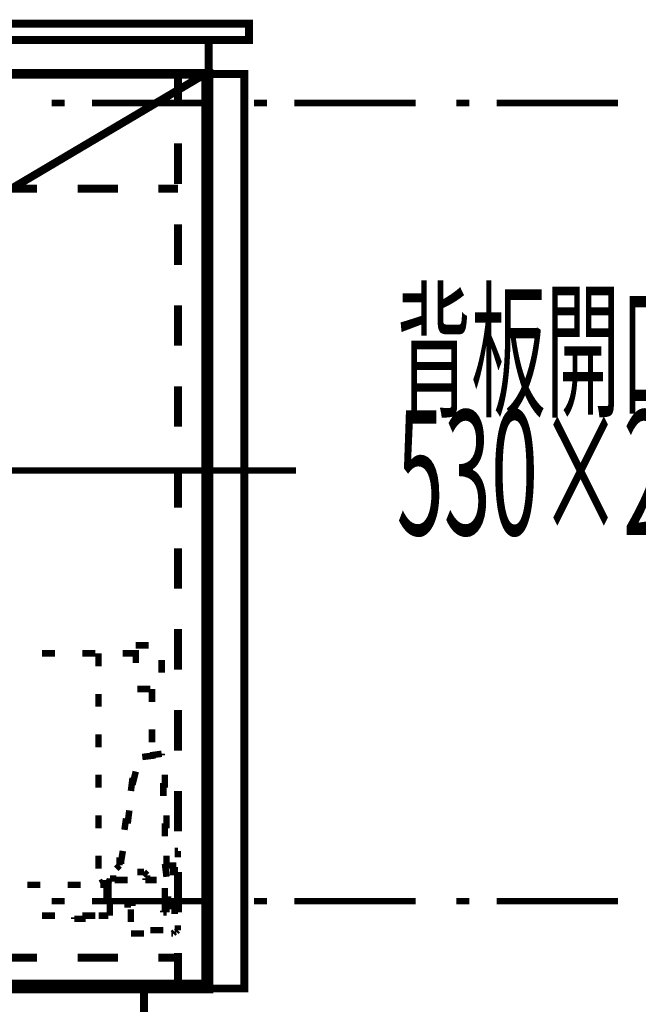
# Model space of a CAD drawing. Extents: x -38 to 567, y 26 to 236.
# Drawn here: x 419 to 435, y 108 to 134 of the extents above; entities that cross this region are included whole.
import ezdxf

# ---------------------------------------------------------------- set-up
doc = ezdxf.new("R2010")
doc.units = 0
doc.layers.add('LAYER_2', color=7, linetype='CONTINUOUS')
doc.styles.get("Standard").update_dxf_attribs({"font": 'TXT', "bigfont": 'BIGFONT'})

# ---------------------------------------------------------------- blocks, each defined once
blk = doc.blocks.new('AIGNBL02010494')
at = {"layer": 'LAYER_2', "width": 0.5}
for s, height, p in [('背板開口', 2.8575, (428.5095, 123.6402)), ('530×250', 3.2575, (428.5095, 120.2578))]:
    blk.add_text(s, height=height, dxfattribs=at).set_placement(p)

msp = doc.modelspace()

# ---------------------------------------------------------------- linework, layer by layer
at = {"layer": 'LAYER_2', "const_width": 0.2081}
for points in [[(424.6497, 133.6269), (342.1421, 133.6269), (342.1421, 133.2035), (424.6497, 133.2035)], [(424.5227, 132.3145), (423.5914, 132.3145), (423.5914, 108.3962), (424.5227, 108.3962)]]:
    msp.add_lwpolyline(points, close=True, dxfattribs=at)
at = {"layer": 'LAYER_2'}
for points, const_width in [([(342.1421, 133.6269), (424.6497, 133.6269), (424.6497, 133.2035), (342.1421, 133.2035), (342.1421, 133.6269)], 0.2081), ([(343.2004, 133.2035), (423.5914, 133.2035), (423.5914, 132.3145), (343.2004, 132.3145), (343.2004, 133.2035)], 0.2081), ([(383.3747, 132.3145), (423.5914, 132.3145), (423.5914, 108.3962), (383.3747, 108.3962), (383.3747, 132.3145)], 0.254), ([(383.5017, 132.3145), (423.5067, 132.3145), (423.5067, 108.5232), (383.5017, 108.5232), (383.5017, 132.3145)], 0.2081), ([(416.3524, 128.0812), (423.5067, 132.3145)], 0.2081), ([(422.7871, 132.3145), (423.5914, 132.3145)], 0.2081), ([(422.7871, 131.5525), (422.7871, 132.3145)], 0.2081), ([(423.5914, 132.3145), (423.5914, 132.0605)], 0.2081), ([(419.4851, 131.5525), (419.8237, 131.5525)], 0.1693), ([(420.5434, 131.5525), (423.7184, 131.5525)], 0.1693), ([(424.7767, 131.5525), (425.1154, 131.5525)], 0.1693), ([(425.8351, 131.5525), (429.0101, 131.5525)], 0.1693), ([(430.0684, 131.5525), (430.4071, 131.5525)], 0.1693), ([(431.1267, 131.5525), (434.3017, 131.5525)], 0.1693), ([(423.5914, 131.0022), (423.5914, 129.9439)], 0.2081), ([(422.7871, 129.4359), (422.7871, 130.4942)], 0.2081), ([(418.0457, 129.3089), (419.104, 129.3089)], 0.2081), ([(420.1624, 129.3089), (421.2207, 129.3089)], 0.2081), ([(422.279, 129.3089), (422.7871, 129.3089)], 0.2081), ([(423.5914, 128.8855), (423.5914, 127.8272)], 0.2081), ([(422.7871, 127.3192), (422.7871, 128.3775)], 0.2081), ([(423.5914, 126.7689), (423.5914, 125.7105)], 0.2081), ([(422.7871, 125.2025), (422.7871, 126.2609)], 0.2081), ([(423.5914, 124.6522), (423.5914, 123.5939)], 0.2081), ([(422.7871, 123.0859), (422.7871, 124.1442)], 0.2081), ([(423.5914, 122.5355), (423.5914, 121.4772)], 0.2081), ([(422.7871, 120.9692), (422.7871, 122.0275)], 0.2081), ([(410.8491, 121.9429), (425.8774, 121.9429)], 0.1693), ([(423.5914, 120.4189), (423.5914, 119.3605)], 0.2081), ([(422.7871, 118.8525), (422.7871, 119.9109)], 0.2081), ([(423.5914, 118.3022), (423.5914, 117.2439)], 0.2081), ([(422.7871, 116.7359), (422.7871, 117.7942)], 0.2081), ([(421.6864, 117.3709), (422.0251, 117.3709)], 0.1693), ([(419.5697, 117.1592), (419.2311, 117.1592)], 0.1693), ([(420.6281, 117.1592), (420.2894, 117.1592)], 0.1693), ([(420.7127, 117.1592), (420.7127, 116.8205)], 0.1693), ([(421.6864, 117.1592), (421.3477, 117.1592)], 0.1693), ([(421.6864, 116.9052), (421.6864, 117.2439)], 0.1693), ([(422.3637, 116.9899), (422.3637, 116.6512)], 0.1693), ([(420.7127, 116.1009), (420.7127, 115.7622)], 0.1693), ([(422.0674, 116.2279), (421.7287, 116.2279)], 0.1693), ([(422.1097, 116.2279), (422.1097, 115.8892)], 0.1693), ([(423.5914, 116.1855), (423.5914, 115.1272)], 0.2081), ([(422.7871, 114.6192), (422.7871, 115.6775)], 0.2081), ([(420.7127, 115.0425), (420.7127, 114.7039)], 0.1693), ([(422.1097, 115.1695), (422.1097, 114.8309)], 0.1693), ([(422.0674, 114.4922), (422.3637, 114.5345)], 0.1693), ([(422.3637, 114.5345), (422.3637, 114.4922)], 0.1693), ([(422.1944, 114.4922), (421.8557, 114.4499)], 0.1693), ([(420.7127, 113.9842), (420.7127, 113.6455)], 0.1693), ([(421.6017, 113.7302), (421.6864, 114.0689)], 0.1693), ([(422.4484, 113.6455), (422.4484, 113.9842)], 0.1693), ([(423.5914, 114.0689), (423.5914, 113.0105)], 0.2081), ([(421.6017, 113.8996), (421.5594, 113.5609)], 0.1693), ([(422.4061, 113.7725), (422.4061, 113.4339)], 0.1693), ([(422.7871, 112.5025), (422.7871, 113.5609)], 0.2081), ([(421.4747, 112.7142), (421.517, 113.0529)], 0.1693), ([(420.7127, 112.9259), (420.7127, 112.5872)], 0.1693), ([(421.4324, 112.8412), (421.39, 112.5449)], 0.1693), ([(422.4484, 112.7142), (422.4484, 112.3755)], 0.1693), ([(422.4907, 112.5872), (422.4907, 112.9259)], 0.1693), ([(421.3054, 111.7405), (421.3477, 111.9945)], 0.1693), ([(422.7871, 111.9945), (422.7024, 111.9945)], 0.1693), ([(422.7024, 111.9945), (422.7871, 111.9945)], 0.1693), ([(422.7871, 111.9945), (422.7871, 111.8252)], 0.1693), ([(423.5914, 111.9522), (423.5914, 110.8939)], 0.2081), ([(420.7127, 111.8675), (420.7127, 111.5289)], 0.1693), ([(421.263, 111.8252), (421.263, 111.7405)], 0.1693), ([(421.263, 111.7405), (421.263, 111.6559)], 0.1693), ([(421.3054, 111.6559), (421.3054, 111.7405)], 0.1693), ([(422.4907, 111.5289), (422.4907, 111.8675)], 0.1693), ([(422.6601, 111.3595), (422.6601, 111.6982)], 0.1693), ([(421.2207, 111.5712), (421.1784, 111.5289)], 0.1693), ([(421.263, 111.6135), (421.2207, 111.5712)], 0.1693), ([(421.263, 111.6559), (421.263, 111.6135)], 0.1693), ([(421.7711, 111.4442), (421.7287, 111.4442)], 0.1693), ([(421.8134, 111.4442), (421.7711, 111.4442)], 0.1693), ([(421.8557, 111.4442), (421.8134, 111.4442)], 0.1693), ([(421.8981, 111.4442), (421.8557, 111.4442)], 0.1693), ([(421.9404, 111.4019), (421.8981, 111.4442)], 0.1693), ([(422.4484, 111.6559), (422.4907, 111.3172)], 0.1693), ([(422.5754, 111.4865), (422.7871, 111.4865)], 0.1693), ([(422.7871, 110.3859), (422.7871, 111.4442)], 0.2081), ([(420.755, 111.1479), (420.8397, 111.1902)], 0.1693), ([(421.0091, 111.2325), (420.9667, 111.1902)], 0.1693), ([(420.9667, 111.1902), (420.9667, 111.1479)], 0.1693), ([(421.0514, 111.2749), (421.0091, 111.2749)], 0.1693), ([(421.0091, 111.2749), (421.0091, 111.2325)], 0.1693), ([(421.0937, 111.2749), (421.0514, 111.2749)], 0.1693), ([(421.1361, 111.2749), (421.0937, 111.2749)], 0.1693), ([(421.1784, 111.2749), (421.1361, 111.2749)], 0.1693), ([(421.1361, 111.2325), (421.1784, 111.2325)], 0.1693), ([(421.1784, 111.2325), (421.2207, 111.2325)], 0.1693), ([(421.2207, 111.2325), (421.263, 111.2325)], 0.1693), ([(421.263, 111.2325), (421.3054, 111.2325)], 0.1693), ([(421.3054, 111.2325), (421.3477, 111.2325)], 0.1693), ([(421.3477, 111.2325), (421.39, 111.2325)], 0.1693), ([(421.39, 111.2325), (421.4324, 111.2325)], 0.1693), ([(421.4324, 111.2325), (421.4747, 111.2325)], 0.1693), ([(421.9827, 111.3595), (421.9404, 111.4019)], 0.1693), ([(421.9404, 111.2749), (421.9404, 111.2325)], 0.1693), ([(421.9404, 111.2325), (421.9827, 111.2325)], 0.1693), ([(421.9827, 111.3172), (421.9827, 111.3595)], 0.1693), ([(421.9827, 111.2325), (422.0251, 111.2325)], 0.1693), ([(422.0251, 111.2325), (422.0674, 111.2325)], 0.1693), ([(422.0674, 111.2325), (422.1097, 111.2325)], 0.1693), ([(422.1097, 111.2325), (422.1521, 111.2325)], 0.1693), ([(422.1521, 111.2325), (422.1944, 111.2325)], 0.1693), ([(422.1944, 111.2325)], 0.1693), ([(422.1944, 111.2325), (422.2367, 111.2325)], 0.1693), ([(418.8501, 111.1055), (419.1887, 111.1055)], 0.1693), ([(419.9084, 111.1055), (420.2471, 111.1055)], 0.1693), ([(420.9244, 111.1479), (420.755, 111.1479)], 0.1693), ([(420.755, 111.1055), (420.9244, 111.1055)], 0.1693), ([(420.9667, 111.1479), (420.9244, 111.1479)], 0.1693), ([(420.9244, 111.1055), (420.9667, 111.1055)], 0.1693), ([(420.9244, 111.0632), (420.9244, 110.7246)], 0.1693), ([(420.9667, 111.1055), (420.9667, 111.1479)], 0.1693), ([(420.9667, 111.1479), (420.9667, 111.1055)], 0.1693), ([(420.9667, 111.1055), (420.9667, 110.9785)], 0.1693), ([(420.9667, 110.7669), (420.9667, 111.1055)], 0.1693), ([(422.4484, 110.9785), (422.4484, 111.0209)], 0.1693), ([(422.4484, 110.9362), (422.4484, 110.9785)], 0.1693), ([(422.4484, 110.8939), (422.4484, 110.9362)], 0.1693), ([(422.4484, 110.8515), (422.4484, 110.8939)], 0.1693), ([(422.7871, 111.1055), (422.7871, 110.7669)], 0.1693), ([(419.4851, 110.6822), (419.8237, 110.6822)], 0.1693), ([(420.5434, 110.6822), (423.7184, 110.6822)], 0.1693), ([(421.0091, 110.5975), (421.0091, 110.6399)], 0.1693), ([(421.517, 110.5975), (421.517, 110.6399)], 0.1693), ([(421.517, 110.6399), (421.5594, 110.6399)], 0.1693), ([(421.5594, 110.6399), (421.6864, 110.6399)], 0.1693), ([(422.4061, 110.6822), (422.4484, 110.6822)], 0.1693), ([(422.4484, 110.8092), (422.4484, 110.8515)], 0.1693), ([(422.4484, 110.7669), (422.4484, 110.8092)], 0.1693), ([(422.4484, 110.7246), (422.4484, 110.7669)], 0.1693), ([(422.4907, 110.6822), (422.4484, 110.7246)], 0.1693), ([(422.4484, 110.6822), (422.4484, 110.6399)], 0.1693), ([(422.4484, 110.6399), (422.4484, 110.5975)], 0.1693), ([(422.5331, 110.4705), (422.5331, 110.8092)], 0.1693), ([(422.6601, 110.5552), (422.6601, 110.6399)], 0.1693), ([(424.7767, 110.6822), (425.1154, 110.6822)], 0.1693), ([(425.8351, 110.6822), (429.0101, 110.6822)], 0.1693), ([(430.0684, 110.6822), (430.4071, 110.6822)], 0.1693), ([(431.1267, 110.6822), (434.3017, 110.6822)], 0.1693), ([(420.9667, 110.3859), (420.9667, 110.3435)], 0.1693), ([(421.0091, 110.5552), (421.0091, 110.5975)], 0.1693), ([(421.0091, 110.5129), (421.0091, 110.5552)], 0.1693), ([(421.0091, 110.4705), (421.0091, 110.5129)], 0.1693), ([(421.0091, 110.4282), (421.0091, 110.4705)], 0.1693), ([(421.0091, 110.3859), (421.0091, 110.4282)], 0.1693), ([(421.0091, 110.3435), (421.0091, 110.3859)], 0.1693), ([(421.4747, 110.5552), (421.4747, 110.5975)], 0.1693), ([(421.4747, 110.5975), (421.517, 110.5975)], 0.1693), ([(421.4747, 110.5129), (421.4747, 110.5552)], 0.1693), ([(421.5594, 110.4705), (421.5594, 110.1319)], 0.1693), ([(422.4061, 110.3859), (422.4061, 110.4282)], 0.1693), ([(422.4907, 110.3859), (422.4061, 110.3859)], 0.1693), ([(422.4484, 110.5975), (422.4484, 110.5552)], 0.1693), ([(422.4484, 110.5552), (422.4484, 110.5129)], 0.1693), ([(422.4484, 110.5129), (422.4484, 110.4705)], 0.1693), ([(422.4484, 110.4705), (422.4484, 110.4282)], 0.1693), ([(422.4484, 110.4282), (422.4907, 110.4282)], 0.1693), ([(422.4907, 110.5975), (422.4907, 110.4282)], 0.1693), ([(422.4907, 110.4282), (422.4907, 110.3859)], 0.1693), ([(422.6601, 110.5129), (422.6601, 110.5552)], 0.1693), ([(422.7024, 110.5129), (422.6601, 110.5129)], 0.1693), ([(422.7024, 110.4705), (422.7024, 110.5129)], 0.1693), ([(422.7024, 110.3435), (422.7024, 110.4705)], 0.1693), ([(419.5697, 110.3012), (419.2311, 110.3012)], 0.1693), ([(420.0777, 110.2589), (420.0777, 110.2165)], 0.1693), ([(420.0777, 110.2165), (420.1201, 110.2165)], 0.1693), ([(420.1201, 110.2165), (420.1624, 110.2165)], 0.1693), ([(420.1624, 110.2165), (420.2047, 110.2165)], 0.1693), ([(420.2047, 110.2165), (420.2471, 110.2165)], 0.1693), ([(420.2471, 110.2165), (420.2894, 110.2165)], 0.1693), ([(420.6281, 110.3012), (420.2894, 110.3012)], 0.1693), ([(420.2894, 110.2165), (420.3317, 110.2165)], 0.1693), ([(420.3317, 110.2165), (420.3741, 110.2165)], 0.1693), ([(420.755, 110.3012), (420.7127, 110.3012)], 0.1693), ([(420.7974, 110.3012), (420.755, 110.3012)], 0.1693), ([(420.8397, 110.3012), (420.7974, 110.3012)], 0.1693), ([(420.8821, 110.3012), (420.8397, 110.3012)], 0.1693), ([(420.9244, 110.3012), (420.8821, 110.3012)], 0.1693), ([(420.9667, 110.3012), (420.9244, 110.3012)], 0.1693), ([(420.9667, 110.3435), (420.9667, 110.3012)], 0.1693), ([(421.0091, 110.3012), (421.0091, 110.3435)], 0.1693), ([(422.0674, 109.9202), (422.4061, 109.9202)], 0.1693), ([(422.5754, 109.9202)], 0.1693), ([(422.7024, 109.8779), (422.6601, 109.8355)], 0.1693), ([(422.7447, 109.8779), (422.7024, 109.8779)], 0.1693), ([(422.7871, 109.9202), (422.7447, 109.8779)], 0.1693), ([(422.7871, 110.0472), (422.7871, 110.0049)], 0.1693), ([(422.7871, 110.0049), (422.7871, 109.9625)], 0.1693), ([(422.7871, 109.9625), (422.7871, 109.9202)], 0.1693), ([(421.8981, 109.8355), (421.5594, 109.8355)], 0.1693), ([(422.4907, 109.8355)], 0.1693), ([(422.6601, 109.8355), (422.6177, 109.8355)], 0.1693), ([(423.5914, 109.8355), (423.5914, 108.7772)], 0.2081), ([(422.7871, 108.3962), (422.7871, 109.3275)], 0.2081), ([(418.0457, 109.2005), (419.104, 109.2005)], 0.2081), ([(420.1624, 109.2005), (421.2207, 109.2005)], 0.2081), ([(422.279, 109.2005), (422.7871, 109.2005)], 0.2081), ([(422.7871, 109.2005), (422.7871, 108.6502)], 0.2081), ([(344.8937, 108.3962), (421.8981, 108.3962), (421.8981, 107.5919), (344.8937, 107.5919), (344.8937, 108.3962)], 0.2081), ([(419.866, 108.3962), (418.8077, 108.3962)], 0.2081), ([(421.9827, 108.3962), (420.9244, 108.3962)], 0.2081), ([(422.914, 108.3962), (422.7871, 108.3962)], 0.2081)]:
    msp.add_lwpolyline(points, dxfattribs=dict(at, const_width=const_width))
at = {"layer": 'LAYER_2', "color": 254, "const_width": 0.05}
msp.add_lwpolyline([(342.1421, 133.6269), (424.6497, 133.6269), (424.6497, 133.2035), (342.1421, 133.2035)], close=True, dxfattribs=at)
at = {"layer": 'LAYER_2', "color": 253, "const_width": 0.05}
msp.add_lwpolyline([(343.2004, 133.2035), (423.5914, 133.2035), (423.5914, 132.3145), (343.2004, 132.3145)], close=True, dxfattribs=at)

# ---------------------------------------------------------------- block references
at = {"layer": 'LAYER_2'}
msp.add_blockref('AIGNBL02010494', (0, 0), dxfattribs=at)

doc.saveas('drawing.dxf')
